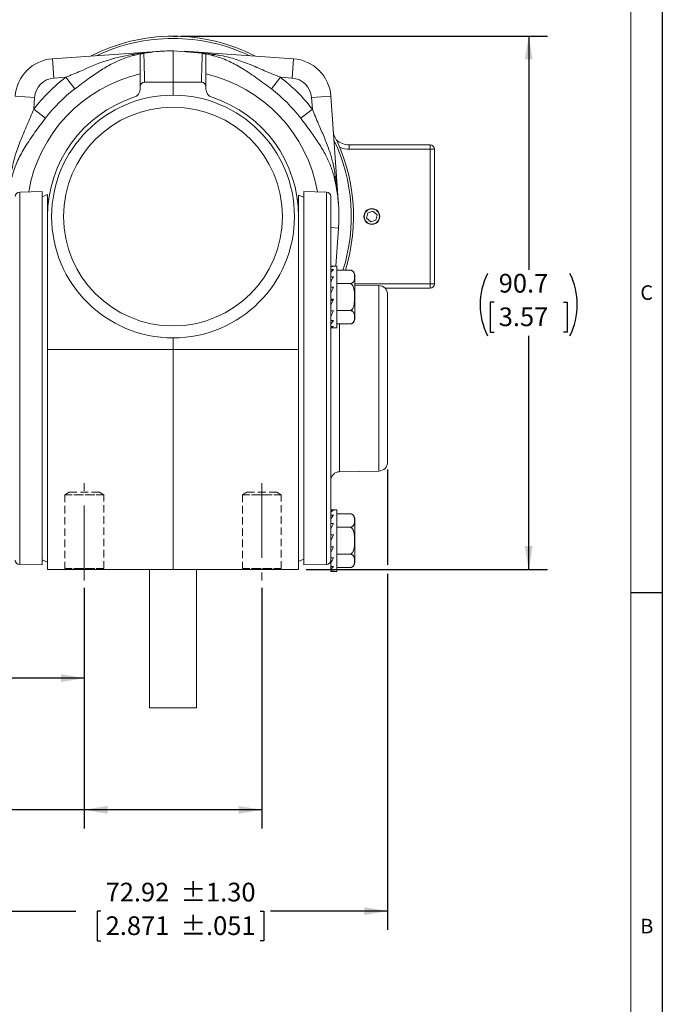
# Model space of a CAD drawing. Units: millimetres. Extents: x 5 to 550, y 5 to 426.
# Drawn here: x 441 to 550, y 146 to 313 of the extents above; entities that cross this region are included whole.
import ezdxf

# ---------------------------------------------------------------- set-up
doc = ezdxf.new("R2010")
doc.units = ezdxf.units.MM
doc.linetypes.add('CENTERX2', pattern=[20.32, 12.7, -2.54, 2.54, -2.54])
doc.linetypes.add('HIDDEN', pattern=[1.905, 1.27, -0.635])
doc.layers.add('BORDER', color=7, linetype='Continuous')
doc.layers.add('OBJECT', color=7, linetype='Continuous')
doc.styles.add('SLDTEXTSTYLE0', font='ROMAND')
doc.styles.add('SLDTEXTSTYLE4', font='MONOSB_1.TTF')
doc.dimstyles.new('SLDDIMSTYLE12', dxfattribs={"dimtxt": 3.216341, "dimasz": 3.9624, "dimexe": 0, "dimexo": 0.0625, "dimgap": 0.804085, "dimtad": 0, "dimtih": 1, "dimtoh": 1, "dimdec": 1, "dimrnd": 1e-09, "dimzin": 12, "dimdsep": 46, "dimtxsty": 'SLDTEXTSTYLE4', "dimsah": 1, "dimcen": 0.09, "dimadec": 0, "dimazin": 3, "dimtfac": 1, "dimtdec": 3, "dimtofl": 0, "dimtmove": 0, "dimatfit": 3, "dimfxl": 0, "dimfrac": 2, "dimtolj": 1, "dimtzin": 12, "dimarcsym": 0})
doc.dimstyles.new('SLDDIMSTYLE14', dxfattribs={"dimtxt": 3.216341, "dimasz": 3.9624, "dimexe": 0, "dimexo": 0.0625, "dimgap": 0.804085, "dimtad": 0, "dimtih": 1, "dimtoh": 1, "dimrnd": 1e-09, "dimzin": 12, "dimdsep": 46, "dimtxsty": 'SLDTEXTSTYLE4', "dimsah": 1, "dimcen": 0.09, "dimadec": 0, "dimazin": 3, "dimtol": 1, "dimtp": 0.13, "dimtm": 0.13, "dimtfac": 1, "dimtofl": 0, "dimtmove": 0, "dimatfit": 3, "dimfxl": 0, "dimfrac": 2, "dimtolj": 1, "dimarcsym": 0})
doc.dimstyles.new('SLDDIMSTYLE15', dxfattribs={"dimtxt": 3.216341, "dimasz": 3.9624, "dimexe": 0, "dimexo": 0.0625, "dimgap": 0.804085, "dimtad": 0, "dimtih": 1, "dimtoh": 1, "dimrnd": 1e-09, "dimzin": 12, "dimdsep": 46, "dimtxsty": 'SLDTEXTSTYLE4', "dimsah": 1, "dimcen": 0.09, "dimadec": 0, "dimazin": 3, "dimtol": 1, "dimtp": 1.2954, "dimtm": 1.2954, "dimtfac": 1, "dimtofl": 0, "dimtmove": 0, "dimatfit": 3, "dimfxl": 0, "dimfrac": 2, "dimtolj": 1, "dimarcsym": 0})
doc.dimstyles.new('SLDDIMSTYLE7', dxfattribs={"dimtxt": 3.216341, "dimasz": 3.9624, "dimexe": 0, "dimexo": 0.0625, "dimgap": 0.804085, "dimtad": 0, "dimtih": 1, "dimtoh": 1, "dimrnd": 1e-09, "dimzin": 12, "dimdsep": 46, "dimtxsty": 'SLDTEXTSTYLE4', "dimsah": 1, "dimcen": 0.09, "dimadec": 0, "dimazin": 3, "dimtfac": 1, "dimtofl": 0, "dimtmove": 0, "dimatfit": 3, "dimfxl": 0, "dimfrac": 2, "dimtolj": 1, "dimtzin": 12, "dimarcsym": 0})

# ---------------------------------------------------------------- blocks, each defined once
blk = doc.blocks.new('_D_12')
at = {"layer": 'OBJECT'}
for p, q in [((468.24, 310.5), (530.6, 310.5)), ((527.42, 310.5), (527.42, 270.76)), ((521.54, 265.26), (520.9, 265.26)), ((520.9, 265.26), (520.9, 260.18)), ((533.31, 265.26), (533.95, 265.26)), ((533.95, 265.26), (533.95, 260.18)), ((520.9, 260.18), (521.54, 260.18)), ((533.95, 260.18), (533.31, 260.18)), ((527.42, 219.81), (527.42, 259.55)), ((489.58, 219.81), (530.6, 219.81))]:
    blk.add_line(p, q, dxfattribs=at)
for centre, start, end in [((531, 264.84), 153.4349, 206.5651), ((523.85, 264.84), 333.4349, 26.5651)]:
    blk.add_arc(centre, 11.83, start, end, dxfattribs=at)
for points in [[(527.42, 310.5), (526.76, 306.54), (528.08, 306.54)], [(527.42, 219.81), (528.08, 223.77), (526.76, 223.77)]]:
    blk.add_solid(points, dxfattribs=at)
at = {"layer": 'OBJECT', "char_height": 3.175, "attachment_point": 1, "style": 'SLDTEXTSTYLE4'}
for s, insert in [('90.7', (522.33, 270.07, 0.1)), ('3.57', (522.33, 264.36, 0.1))]:
    blk.add_mtext(s, dxfattribs=dict(at, insert=insert))
blk = doc.blocks.new('_D_14')
at = {"layer": 'OBJECT'}
for p, q in [((451.89, 216.69), (451.89, 175.75)), ((482.06, 216.69), (482.06, 175.75)), ((393.15, 181.88), (392.52, 181.88)), ((392.52, 181.88), (392.52, 176.81)), ((420.2, 181.88), (420.84, 181.88)), ((420.84, 181.88), (420.84, 176.81)), ((451.89, 178.93), (421.95, 178.93)), ((482.06, 178.93), (451.89, 178.93)), ((392.52, 176.81), (393.15, 176.81)), ((420.84, 176.81), (420.2, 176.81))]:
    blk.add_line(p, q, dxfattribs=at)
for points in [[(451.89, 178.93), (455.85, 178.26), (455.85, 179.59)], [(482.06, 178.93), (478.1, 179.59), (478.1, 178.26)]]:
    blk.add_solid(points, dxfattribs=at)
at = {"layer": 'OBJECT', "char_height": 3.175, "attachment_point": 1, "style": 'SLDTEXTSTYLE4'}
for s, insert in [('30.18', (395.22, 186.7, -3.05)), ('±.13', (407.95, 186.7, -3.05)), ('1.188', (393.95, 180.99, -3.05)), ('±.005', (406.68, 180.99, -3.05)), ('TYP', (402.86, 175.28, -3.05))]:
    blk.add_mtext(s, dxfattribs=dict(at, insert=insert))
blk = doc.blocks.new('_D_15')
at = {"layer": 'OBJECT'}
for p, q in [((405.11, 246.06), (405.11, 198.14)), ((451.89, 216.69), (451.89, 198.14)), ((375.95, 201.42), (375.32, 201.42)), ((375.32, 201.42), (375.32, 196.34)), ((390.27, 201.42), (390.91, 201.42)), ((390.91, 201.42), (390.91, 196.34)), ((405.11, 201.32), (396.46, 201.32)), ((451.89, 201.32), (405.11, 201.32)), ((375.32, 196.34), (375.95, 196.34)), ((390.91, 196.34), (390.27, 196.34))]:
    blk.add_line(p, q, dxfattribs=at)
for centre, start, end in [((385.42, 201), 153.4349, 206.5651), ((380.81, 201), 333.4349, 26.5651)]:
    blk.add_arc(centre, 11.83, start, end, dxfattribs=at)
for points in [[(405.11, 201.32), (409.08, 200.66), (409.08, 201.98)], [(451.89, 201.32), (447.92, 201.98), (447.92, 200.66)]]:
    blk.add_solid(points, dxfattribs=at)
at = {"layer": 'OBJECT', "char_height": 3.175, "attachment_point": 1, "style": 'SLDTEXTSTYLE4'}
for s, insert in [('46.79', (376.75, 206.23, -3.05)), ('1.842', (376.75, 200.52, -3.05))]:
    blk.add_mtext(s, dxfattribs=dict(at, insert=insert))
blk = doc.blocks.new('_D_16')
at = {"layer": 'OBJECT'}
for p, q in [((430.51, 236.8), (430.51, 202.08)), ((503.44, 236.8), (503.44, 220.57)), ((503.44, 219.05), (503.44, 158.53)), ((430.51, 200.55), (430.51, 179.69)), ((430.51, 178.16), (430.51, 158.53)), ((430.51, 161.71), (450.43, 161.71)), ((454.72, 161.71), (454.09, 161.71)), ((454.09, 161.71), (454.09, 156.63)), ((481.77, 161.71), (482.41, 161.71)), ((482.41, 161.71), (482.41, 156.63)), ((503.44, 161.71), (483.52, 161.71)), ((454.09, 156.63), (454.72, 156.63)), ((482.41, 156.63), (481.77, 156.63))]:
    blk.add_line(p, q, dxfattribs=at)
for points in [[(430.51, 161.71), (434.48, 161.05), (434.48, 162.37)], [(503.44, 161.71), (499.47, 162.37), (499.47, 161.05)]]:
    blk.add_solid(points, dxfattribs=at)
at = {"layer": 'OBJECT', "char_height": 3.175, "attachment_point": 1, "style": 'SLDTEXTSTYLE4'}
for s, insert in [('72.92', (455.52, 166.52, -3.05)), ('±1.30', (468.25, 166.52, -3.05)), ('2.871', (455.52, 160.81, -3.05)), ('±.051', (468.25, 160.81, -3.05))]:
    blk.add_mtext(s, dxfattribs=dict(at, insert=insert))

msp = doc.modelspace()

# ---------------------------------------------------------------- linework, layer by layer
at = {"color": 7, "linetype": 'Continuous', "lineweight": 15}
for p, q in [((446.5057, 306.66136), (465.00816, 307.95492)), ((446.73599, 303.3674), (446.5057, 306.66136)), ((466.97448, 302.68957), (466.97448, 308.02357)), ((471.93332, 307.58406), (466.97449, 308.02357)), ((468.94081, 307.95492), (487.44326, 306.66136)), ((487.44326, 306.66136), (487.21297, 303.3674)), ((448.73404, 303.50709), (446.73599, 303.3674)), ((450.25875, 301.5279), (448.73404, 303.50709)), ((485.21492, 303.50709), (483.69022, 301.5279)), ((487.21297, 303.3674), (485.21492, 303.50709)), ((461.38648, 301.92757), (461.38648, 301.55511)), ((466.97448, 302.68957), (462.14848, 302.68957)), ((471.80048, 302.68957), (466.97448, 302.68957)), ((472.56248, 301.55511), (472.56248, 301.92757)), ((443.43666, 300.06806), (440.1427, 300.29835)), ((443.43666, 300.06806), (443.29697, 298.07001)), ((493.80627, 300.29835), (490.51231, 300.06806)), ((490.652, 298.07001), (490.51231, 300.06806)), ((493.80627, 300.29835), (495.09983, 281.79589)), ((445.27616, 296.5453), (443.29697, 298.07001)), ((490.652, 298.07001), (488.67281, 296.5453)), ((496.92232, 291.25957), (496.92232, 292.02157)), ((496.92232, 292.02157), (510.66248, 292.02157)), ((510.66248, 291.25957), (510.66248, 292.02157)), ((510.66248, 291.25957), (496.92232, 291.25957)), ((510.66248, 268.39957), (510.66248, 291.25957)), ((510.66248, 291.25957), (511.42448, 291.25957)), ((511.42448, 291.25957), (511.42448, 268.39957)), ((444.73678, 284.06472), (440.91348, 283.99798)), ((444.73678, 252.32137), (444.73678, 284.06472)), ((445.63848, 283.57104), (444.73678, 283.20673)), ((445.63848, 283.57104), (445.63848, 279.82957)), ((489.21218, 283.10411), (488.31048, 283.46842)), ((488.31048, 283.46842), (488.31048, 279.82957)), ((493.03548, 283.99798), (489.21218, 284.06472)), ((489.21218, 284.06472), (489.21218, 220.57802)), ((493.78418, 283.2361), (493.78418, 271.10305)), ((445.83204, 282.80137), (445.63848, 282.80137)), ((488.31048, 282.80137), (488.11006, 282.80137)), ((445.63848, 279.82957), (445.63848, 257.23467)), ((488.31048, 257.22357), (488.31048, 279.82957)), ((500.06194, 280.44986), (499.87203, 279.53822)), ((500.9464, 280.74121), (500.06194, 280.44986)), ((501.64094, 280.12092), (500.9464, 280.74121)), ((501.45103, 279.20928), (501.64094, 280.12092)), ((499.87203, 279.53822), (500.56657, 278.91793)), ((500.56657, 278.91793), (501.45103, 279.20928)), ((495.09983, 277.86324), (494.6473, 271.39042)), ((494.80018, 271.39042), (493.78418, 271.39042)), ((494.25115, 271.37741), (493.78418, 271.37741)), ((494.80018, 260.87482), (494.80018, 271.39042)), ((493.78418, 270.83674), (493.78418, 271.21126)), ((494.25115, 270.83674), (493.78418, 270.83674)), ((493.78418, 270.83674), (493.78418, 270.30391)), ((493.78418, 269.57991), (493.78418, 270.30391)), ((494.80018, 270.708), (497.03708, 270.708)), ((497.84818, 262.36834), (497.84818, 269.8969)), ((494.25115, 269.57991), (493.78418, 269.57991)), ((493.78418, 269.57991), (493.78418, 268.76152)), ((493.78418, 267.79826), (493.78418, 268.76152)), ((494.80018, 268.42031), (497.03708, 268.42031)), ((501.93878, 268.09551), (497.84818, 268.16691)), ((510.66248, 268.39957), (511.42448, 268.39957)), ((510.66248, 268.39957), (510.66248, 267.63757)), ((494.25115, 267.79826), (493.78418, 267.79826)), ((493.78418, 267.79826), (493.78418, 266.93182)), ((493.78418, 265.76303), (493.78418, 266.8189)), ((510.66248, 267.63757), (503.00149, 267.63757)), ((503.43618, 266.57174), (503.43618, 252.32137)), ((494.25115, 265.76303), (493.78418, 265.76303)), ((493.78418, 265.50809), (494.25115, 265.76303)), ((493.78418, 265.76303), (493.78418, 265.65162)), ((493.78418, 265.76303), (493.78418, 264.98584)), ((493.78418, 264.98584), (493.78418, 264.7718)), ((493.78418, 263.88002), (493.78418, 264.7718)), ((493.78418, 263.88002), (493.78418, 252.32137)), ((494.25115, 263.78407), (493.78418, 263.78407)), ((494.80018, 263.84493), (497.03708, 263.84493)), ((494.25115, 262.16265), (493.78418, 262.16265)), ((494.80018, 261.55723), (497.03708, 261.55723)), ((494.25115, 261.14563), (493.78418, 261.14563)), ((493.78418, 260.87482), (494.80018, 260.87482)), ((445.63417, 257.22357), (445.63848, 257.23467)), ((445.63417, 257.22357), (445.63848, 257.22357)), ((445.63848, 257.22357), (445.63848, 219.80937)), ((445.63848, 257.22357), (466.97448, 257.22357)), ((466.97448, 219.80937), (466.97448, 257.22357)), ((466.97448, 257.22357), (488.31048, 257.22357)), ((488.31048, 219.80937), (488.31048, 257.22357)), ((444.73678, 220.57802), (444.73678, 252.32137)), ((493.78418, 252.32137), (493.78418, 221.56581)), ((503.43618, 252.32137), (503.43618, 238.071)), ((495.28159, 236.43103), (501.93878, 236.54723)), ((494.80018, 229.95667), (493.78418, 229.95667)), ((494.25115, 229.85055), (493.78418, 229.85055)), ((494.80018, 224.69887), (494.80018, 229.95667)), ((494.25115, 229.0562), (493.78418, 229.0562)), ((494.80018, 229.27425), (497.03708, 229.27425)), ((497.84818, 224.69887), (497.84818, 228.46315)), ((494.25115, 227.59848), (493.78418, 227.59848)), ((494.80018, 226.98656), (497.03708, 226.98656)), ((494.25115, 225.69933), (493.78418, 225.69933)), ((494.25115, 225.69933), (493.78418, 224.69887)), ((494.80018, 219.44107), (494.80018, 224.69887)), ((497.84818, 220.93459), (497.84818, 224.69887)), ((494.25115, 223.64786), (493.78418, 223.64786)), ((444.73678, 221.43601), (445.63848, 221.0717)), ((488.31048, 221.17432), (489.21218, 221.53863)), ((494.25115, 221.7564), (493.78418, 221.7564)), ((493.78418, 221.56581), (493.78418, 220.98104)), ((494.80018, 222.41118), (497.03708, 222.41118)), ((440.91348, 220.64476), (444.73678, 220.57802)), ((445.63848, 219.80937), (466.97448, 219.80937)), ((462.97398, 219.80937), (462.97398, 196.29699)), ((466.97448, 219.80937), (488.31048, 219.80937)), ((470.97498, 196.29699), (470.97498, 219.80937)), ((489.21218, 220.57802), (493.03548, 220.64476)), ((493.78418, 220.3129), (493.78418, 220.98104)), ((494.25115, 220.3129), (493.78418, 220.3129)), ((493.78418, 220.3129), (493.78418, 219.8413)), ((493.78418, 219.53713), (493.78418, 219.8413)), ((494.25115, 219.53713), (493.78418, 219.53713)), ((493.78418, 219.53713), (493.78418, 219.44106)), ((493.78418, 219.44107), (494.80018, 219.44107)), ((494.80018, 220.12348), (497.03708, 220.12348)), ((470.97498, 196.29699), (462.97398, 196.29699))]:
    msp.add_line(p, q, dxfattribs=at)
at = {"color": 8, "linetype": 'Continuous', "lineweight": 15}
for p, q in [((466.97448, 300.46707), (466.97448, 302.68957)), ((440.91348, 283.99798), (440.91348, 252.32137)), ((493.03548, 220.64476), (493.03548, 283.99798)), ((495.09983, 277.86324), (493.78418, 277.95523)), ((497.84818, 268.39957), (510.66248, 268.39957)), ((501.93878, 236.54723), (501.93878, 268.09551)), ((495.28159, 261.55723), (495.28159, 252.32137)), ((466.97448, 257.22357), (466.97448, 259.19207)), ((440.91348, 252.32137), (440.91348, 220.64476)), ((495.28159, 252.32137), (495.28159, 236.43103))]:
    msp.add_line(p, q, dxfattribs=at)
at = {"color": 7, "linetype": 'HIDDEN', "lineweight": 0}
for p, q in [((449.32271, 232.9527), (448.58488, 232.50937)), ((449.32271, 232.9527), (448.58488, 232.50937)), ((449.32271, 232.9527), (454.45106, 232.9527)), ((454.45106, 232.9527), (449.32271, 232.9527)), ((455.18888, 232.50937), (454.45106, 232.9527)), ((455.18888, 232.50937), (454.45106, 232.9527)), ((479.49791, 232.9527), (478.76008, 232.50937)), ((479.49791, 232.9527), (478.76008, 232.50937)), ((479.49791, 232.9527), (484.62626, 232.9527)), ((484.62626, 232.9527), (479.49791, 232.9527)), ((485.36408, 232.50937), (484.62626, 232.9527)), ((485.36408, 232.50937), (484.62626, 232.9527)), ((448.58488, 232.50937), (455.18888, 232.50937)), ((455.18888, 232.50937), (448.58488, 232.50937)), ((448.58488, 232.50937), (448.58488, 219.95547)), ((448.58488, 232.50937), (448.58488, 219.95547)), ((455.18888, 219.95547), (455.18888, 232.50937)), ((455.18888, 219.95547), (455.18888, 232.50937)), ((478.76008, 232.50937), (485.36408, 232.50937)), ((485.36408, 232.50937), (478.76008, 232.50937)), ((478.76008, 232.50937), (478.76008, 219.95547)), ((478.76008, 232.50937), (478.76008, 219.95547)), ((485.36408, 219.95547), (485.36408, 232.50937)), ((485.36408, 219.95547), (485.36408, 232.50937)), ((448.58488, 219.95547), (455.18888, 219.95547)), ((455.18888, 219.95547), (448.58488, 219.95547)), ((478.76008, 219.95547), (485.36408, 219.95547)), ((485.36408, 219.95547), (478.76008, 219.95547))]:
    msp.add_line(p, q, dxfattribs=at)
at = {"color": 7, "linetype": 'Continuous', "lineweight": 15, "flags": 128}
msp.add_lwpolyline([(497.32131, 229.22282), (497.21652, 229.25416), (497.06185, 229.27388)], dxfattribs=at)
at = {"color": 7, "linetype": 'Continuous', "lineweight": 15}
for centre, radius in [((466.97448, 279.82957), 20.6375), ((466.97448, 279.82957), 18.6055), ((500.75648, 279.82957), 1.35255), ((500.75648, 279.82957), 1.28016)]:
    msp.add_circle(centre, radius, dxfattribs=at)
for centre, radius, start, end in [((466.97448, 279.82957), 30.6705, 90, 117.1818474), ((466.97448, 279.82957), 30.2895, 90, 115.4365814), ((466.97448, 279.82957), 30.6705, 62.8181526, 90), ((466.97448, 279.82957), 30.2895, 64.5634186, 90), ((446.984, 299.82006), 6.858, 93.9992076, 176.0007924), ((460.39576, 307.97226), 0.70844, 234.0520704, 280.0819315), ((466.97448, 279.82957), 28.194, 101.3688579, 103.2346154), ((466.97448, 279.82957), 28.194, 76.7653846, 78.6311421), ((473.55321, 307.97226), 0.70844, 259.9180685, 305.9479296), ((486.96497, 299.82006), 6.858, 3.9992076, 86.0007924), ((466.97448, 279.82957), 29.88877, 127.6095631, 142.3904369), ((446.984, 299.82006), 3.556, 93.9992076, 176.0007924), ((466.97448, 279.82957), 29.88877, 37.6095631, 52.3904369), ((486.96497, 299.82006), 3.556, 3.9992076, 86.0007924), ((466.97448, 279.82957), 27.39038, 127.6095631, 142.3904369), ((459.86248, 301.55511), 1.524, 288.126204, 0), ((462.14848, 301.92757), 0.762, 90, 180), ((471.80048, 301.92757), 0.762, 0, 90), ((474.08648, 301.55511), 1.524, 180, 251.873796), ((466.97448, 279.82957), 27.39038, 37.6095631, 52.3904369), ((466.97448, 279.82957), 21.336, 108.126204, 180), ((466.97448, 279.82957), 21.336, 0, 71.873796), ((466.97448, 279.82957), 30.6705, 342.6981832, 27.1818474), ((466.97448, 279.82957), 30.2895, 342.4735469, 25.4365814), ((496.92232, 295.32357), 3.302, 228.8707406, 270), ((510.66248, 291.25957), 0.762, 0, 90), ((495.11717, 286.40829), 0.70844, 144.0520704, 190.0819315), ((466.97448, 279.82957), 28.194, 356.0007924, 13.2346154), ((440.92678, 283.2361), 0.762, 91, 180), ((493.02218, 283.2361), 0.762, 0, 89), ((497.03708, 269.8969), 0.81111, 69.2972098, 97.0573857), ((497.03708, 269.8969), 0.81111, 0, 50.5148111), ((501.91218, 266.57174), 1.524, 0, 89), ((510.66248, 268.39957), 0.762, 270, 0), ((497.03708, 262.36834), 0.81111, 311.4498252, 0), ((501.91218, 238.071), 1.524, 271, 0), ((495.30818, 234.90726), 1.524, 91, 180), ((497.03708, 228.46315), 0.81111, 0, 50.8290505), ((440.92678, 221.40664), 0.762, 180, 269), ((493.02218, 221.40664), 0.762, 271, 0), ((497.03708, 220.93459), 0.81111, 311.8472618, 0)]:
    msp.add_arc(centre, radius, start, end, dxfattribs=at)
at = {"color": 8, "linetype": 'Continuous', "lineweight": 15}
for centre, radius, start, end in [((466.97448, 279.82957), 24.892, 102.9728782, 170.2976749), ((466.97448, 279.82957), 24.892, 9.7023251, 77.0271218), ((496.92232, 295.32357), 4.064, 246.426532, 270)]:
    msp.add_arc(centre, radius, start, end, dxfattribs=at)
at = {"color": 7, "linetype": 'Continuous', "lineweight": 15}
for centre, major_axis, ratio, start_param, end_param in [((493.78418, 266.13262), (0.79182, 5.2461), 0.442774899, 0.137081965, 0.328530236), ((493.78418, 266.13262), (1.69815, 5.22619), 0.339001055, 0.572759525, 0.764207796), ((493.78418, 266.13262), (2.22104, 5.23915), 0.199235086, 0.9400112, 1.131459471), ((493.78418, 266.13262), (2.43989, 5.25638), 0.050150887, 1.271723075, 1.463171346), ((493.78418, 266.13262), (2.39701, 5.25231), 0.100189907, 4.496281627, 4.687729898), ((493.78418, 266.13262), (2.0842, 5.23241), 0.247617424, 4.156204754, 4.347653025), ((493.78418, 266.13262), (1.4417, 5.22921), 0.379783477, 3.769517837, 3.960966107), ((493.78418, 266.13262), (0.40683, 5.25446), 0.460586725, 3.308138667, 3.499586937), ((493.78418, 224.69887), (1.13926, 5.23649), 0.415092372, 0.291314561, 0.482762832), ((493.78418, 224.69887), (1.91109, 5.22759), 0.294509263, 0.701202969, 0.89265124), ((493.78418, 224.69887), (2.32456, 5.24623), 0.149964504, 1.052999493, 1.244447764), ((493.78418, 224.69887), (2.32456, 5.24623), 0.149964504, 4.386040418, 4.577488689), ((493.78418, 224.69887), (1.91109, 5.22759), 0.294509263, 4.034243893, 4.225692164), ((493.78418, 224.69887), (1.13926, 5.23649), 0.415092372, 3.624355485, 3.815803756), ((493.78418, 224.69887), (0, 5.2578), 0.466752473, 3.141592654, 3.333040924)]:
    msp.add_ellipse(centre, major_axis=major_axis, ratio=ratio, start_param=start_param, end_param=end_param, dxfattribs=at)
for points, knots in [([(448.73404, 303.50709), (449.57327, 303.85506), (451.88945, 304.81542), (455.53097, 306.49178), (458.51232, 307.09956), (459.97987, 307.39874)], [0, 0, 0, 0, 0.223910513, 0.617974146, 1, 1, 1, 1]), ([(460.51978, 307.27476), (460.18132, 307.18931), (459.50289, 307.01804), (458.51377, 306.68238), (457.54304, 306.28212), (456.56038, 305.79951), (455.5652, 305.23861), (454.55172, 304.60575), (453.54483, 303.93195), (452.49127, 303.19193), (451.39287, 302.39229), (450.63707, 301.81624), (450.25875, 301.5279)], [0, 0, 0, 0, 0.089269582, 0.178937486, 0.269666076, 0.360752007, 0.460835181, 0.5613067, 0.66276553, 0.764498196, 0.882117729, 1, 1, 1, 1]), ([(461.38648, 307.05011), (461.3916, 307.13221), (461.40196, 307.29875), (461.43248, 307.44558), (461.42193, 307.4622), (461.41675, 307.47036)], [0, 0, 0, 0, 0.3312155759, 0.671854715, 1, 1, 1, 1]), ([(461.38648, 301.92757), (461.38648, 302.24605), (461.38648, 303.0668), (461.38648, 304.38831), (461.38648, 305.77733), (461.38648, 306.66396), (461.38648, 307.05011)], [0, 0, 0, 0, 0.186184613, 0.479816465, 0.77344829, 1, 1, 1, 1]), ([(461.41675, 307.47036), (461.44241, 307.47552), (461.47827, 307.48273), (461.5785, 307.50242), (461.64935, 307.51614), (461.71375, 307.52844), (461.77095, 307.53924), (461.82674, 307.54966), (461.8783, 307.55919), (461.93301, 307.56918), (461.97461, 307.57671), (462.00453, 307.58207), (462.01566, 307.58406)], [0, 0, 0, 0, 0.4442742761, 0.6210555351, 0.7409578402, 0.8226460794, 0.8786676991, 0.9174699189, 0.9570963103, 0.9735365635, 0.9901526845, 1, 1, 1, 1]), ([(466.97449, 308.02357), (466.04099, 308.00034), (464.37815, 307.95895), (462.73594, 307.69836), (462.01566, 307.58406)], [0, 0, 0, 0, 0.561390789, 1, 1, 1, 1]), ([(462.01566, 307.58406), (462.01744, 307.51897), (462.02639, 307.19353), (462.04875, 306.38005), (462.08297, 305.13057), (462.11837, 303.82426), (462.14009, 303.00584), (462.14848, 302.68957)], [0, 0, 0, 0, 0.0400673997, 0.2003369993, 0.5002648233, 0.8068818617, 1, 1, 1, 1]), ([(468.94081, 307.95492), (468.95236, 307.95411), (470.63347, 307.83635), (472.30703, 307.61679), (473.96909, 307.39874)], [0, 0, 0, 0, 0.00687021, 1, 1, 1, 1]), ([(471.80048, 302.68957), (471.80222, 302.75521), (471.8109, 303.08342), (471.83272, 303.9014), (471.8666, 305.15326), (471.90232, 306.45634), (471.92466, 307.26932), (471.93331, 307.584)], [0, 0, 0, 0, 0.0400678736, 0.2003393688, 0.4997410879, 0.8063619141, 1, 1, 1, 1]), ([(471.93332, 307.58406), (471.94557, 307.58186), (471.97334, 307.57689), (472.02117, 307.56823), (472.10812, 307.55233), (472.19082, 307.53685), (472.2693, 307.52196), (472.35044, 307.50633), (472.46458, 307.48397), (472.50407, 307.47602), (472.53221, 307.47036)], [0, 0, 0, 0, 0.010835744, 0.024567258, 0.049257701, 0.131309209, 0.227029823, 0.323415854, 0.517952923, 1, 1, 1, 1]), ([(472.53221, 307.47036), (472.53162, 307.44446), (472.53063, 307.40085), (472.55329, 307.15139), (472.56248, 307.05011)], [0, 0, 0, 0, 0.593987485, 1, 1, 1, 1]), ([(472.56248, 307.05011), (472.56248, 305.94074), (472.56248, 304.55298), (472.56248, 302.84378), (472.56248, 302.24605), (472.56248, 301.92757)], [0, 0, 0, 0, 0.650559107, 0.81381536, 1, 1, 1, 1]), ([(483.69022, 301.5279), (482.8966, 302.12605), (481.30003, 303.32939), (478.93945, 304.93634), (476.59042, 306.25654), (474.76422, 306.94312), (473.67569, 307.21352), (473.42919, 307.27476)], [0, 0, 0, 0, 0.246330235, 0.495558343, 0.713139212, 0.935038686, 1, 1, 1, 1]), ([(473.96909, 307.39874), (474.24551, 307.35444), (475.40563, 307.16853), (477.40405, 306.69088), (479.95228, 305.75094), (482.54416, 304.62209), (484.32134, 303.88014), (485.21492, 303.50709)], [0, 0, 0, 0, 0.07076198, 0.296982074, 0.525700784, 0.761520032, 1, 1, 1, 1]), ([(439.40531, 286.82418), (439.44957, 287.10063), (439.56447, 287.81842), (439.80361, 288.95884), (440.14997, 290.24351), (440.5749, 291.51503), (441.06889, 292.79283), (441.61002, 294.08423), (442.17454, 295.39876), (442.74086, 296.72779), (443.11145, 297.62224), (443.29697, 298.07001)], [0, 0, 0, 0, 0.070737655, 0.18366859, 0.296973215, 0.411164838, 0.525700478, 0.643430189, 0.761531337, 0.880619461, 1, 1, 1, 1]), ([(490.652, 298.07001), (490.82562, 297.65085), (491.17321, 296.81168), (491.83868, 295.24555), (492.64852, 293.37429), (493.49982, 291.22291), (494.1562, 289.05569), (494.41414, 287.57009), (494.54365, 286.82418)], [0, 0, 0, 0, 0.111770483, 0.223764671, 0.420007508, 0.617895501, 0.808148465, 1, 1, 1, 1]), ([(445.27616, 296.5453), (444.9754, 296.15051), (444.37318, 295.36002), (443.49596, 294.15199), (442.64216, 292.92639), (441.86501, 291.73448), (441.18065, 290.5745), (440.59764, 289.43784), (440.10277, 288.25703), (439.75654, 287.20009), (439.59047, 286.53083), (439.52929, 286.28428)], [0, 0, 0, 0, 0.1229965999, 0.2462773543, 0.3706434044, 0.4955092926, 0.6040529772, 0.7131115322, 0.8237521016, 0.9350718998, 1, 1, 1, 1]), ([(494.41967, 286.28428), (494.2373, 286.95773), (493.86962, 288.31552), (492.95483, 290.2867), (491.76526, 292.26355), (490.31171, 294.37352), (489.2453, 295.78667), (488.67281, 296.5453)], [0, 0, 0, 0, 0.178912163, 0.360712897, 0.56125504, 0.764464444, 1, 1, 1, 1]), ([(494.54365, 286.82418), (494.7617, 285.16211), (494.98126, 283.48855), (495.09902, 281.80744), (495.09983, 281.79589)], [0, 0, 0, 0, 0.99312979, 1, 1, 1, 1]), ([(497.03708, 268.42031), (497.06075, 268.42092), (497.10882, 268.42215), (497.20167, 268.43501), (497.3, 268.46177), (497.39449, 268.50356), (497.48626, 268.55899), (497.57332, 268.63387), (497.65831, 268.73932), (497.72404, 268.86361), (497.77049, 269.00487), (497.79884, 269.14877), (497.81797, 269.32263), (497.82555, 269.52555), (497.82189, 269.73298), (497.8074, 269.91626), (497.78147, 270.08043), (497.74099, 270.22032), (497.68763, 270.33504), (497.63909, 270.41262), (497.58309, 270.48097), (497.52195, 270.5397), (497.44705, 270.59497), (497.36743, 270.63803), (497.28757, 270.66908), (497.21769, 270.68869), (497.14552, 270.70171), (497.08581, 270.70734), (497.04923, 270.70784), (497.03708, 270.708)], [0, 0, 0, 0, 0.013591812, 0.027600118, 0.055012291, 0.077093689, 0.099783605, 0.137492083, 0.176141368, 0.230227893, 0.284926235, 0.340603664, 0.396407828, 0.485109775, 0.573911199, 0.634901068, 0.695978707, 0.763216834, 0.79717427, 0.831310777, 0.856563766, 0.882017385, 0.907301313, 0.933138695, 0.949050894, 0.9653084, 0.978974097, 0.993015321, 1, 1, 1, 1]), ([(497.03708, 263.84493), (497.06075, 263.84614), (497.10882, 263.8486), (497.20167, 263.87433), (497.3, 263.92785), (497.39449, 264.01142), (497.48626, 264.12228), (497.57332, 264.27205), (497.65831, 264.48295), (497.72404, 264.73152), (497.77049, 265.01404), (497.79884, 265.30184), (497.81797, 265.64957), (497.82555, 266.0554), (497.82189, 266.47026), (497.8074, 266.83683), (497.78147, 267.16517), (497.74099, 267.44495), (497.68763, 267.67437), (497.63909, 267.82954), (497.58309, 267.96624), (497.52195, 268.0837), (497.44705, 268.19425), (497.36743, 268.28036), (497.28757, 268.34247), (497.21769, 268.38169), (497.14552, 268.40771), (497.08581, 268.41899), (497.04923, 268.41998), (497.03708, 268.42031)], [0, 0, 0, 0, 0.013591812, 0.027600118, 0.055012291, 0.077093689, 0.099783605, 0.137492083, 0.176141368, 0.230227893, 0.284926235, 0.340603664, 0.396407828, 0.485109775, 0.573911199, 0.634901068, 0.695978707, 0.763216834, 0.79717427, 0.831310777, 0.856563766, 0.882017385, 0.907301313, 0.933138695, 0.949050894, 0.9653084, 0.978974097, 0.993015321, 1, 1, 1, 1]), ([(497.03708, 261.55723), (497.08179, 261.55943), (497.17325, 261.56393), (497.28872, 261.59522), (497.38252, 261.63442), (497.47332, 261.6869), (497.56001, 261.75773), (497.64398, 261.85585), (497.70991, 261.97006), (497.75809, 262.09867), (497.78927, 262.22994), (497.81797, 262.43096), (497.82621, 262.65587), (497.82034, 262.90395), (497.80205, 263.10739), (497.75995, 263.31139), (497.69317, 263.47007), (497.61511, 263.58098), (497.55497, 263.64723), (497.47978, 263.71021), (497.3991, 263.75942), (497.31822, 263.7951), (497.24499, 263.81903), (497.16348, 263.83647), (497.0927, 263.84412), (497.04989, 263.84474), (497.03708, 263.84493)], [0, 0, 0, 0, 0.025613842, 0.052393912, 0.073804649, 0.095808455, 0.131858698, 0.168816036, 0.21824858, 0.268232656, 0.319147528, 0.370193615, 0.499941864, 0.577680948, 0.65550632, 0.73404325, 0.813400031, 0.841164021, 0.869130579, 0.89692795, 0.925315251, 0.941883345, 0.958784752, 0.975386181, 0.992635904, 1, 1, 1, 1]), ([(497.03708, 226.98656), (497.06075, 226.98717), (497.10882, 226.9884), (497.20167, 227.00126), (497.3, 227.02802), (497.39449, 227.06981), (497.48626, 227.12524), (497.57332, 227.20012), (497.65831, 227.30557), (497.72404, 227.42986), (497.77049, 227.57112), (497.79884, 227.71502), (497.81797, 227.88888), (497.82555, 228.0918), (497.82189, 228.29923), (497.8074, 228.48251), (497.78147, 228.64668), (497.74099, 228.78657), (497.68763, 228.90129), (497.63909, 228.97887), (497.58309, 229.04722), (497.52195, 229.10595), (497.44705, 229.16122), (497.36743, 229.20428), (497.28757, 229.23533), (497.21769, 229.25494), (497.14552, 229.26796), (497.08581, 229.27359), (497.04923, 229.27409), (497.03708, 229.27425)], [0, 0, 0, 0, 0.013591812, 0.027600118, 0.055012291, 0.077093689, 0.099783605, 0.137492083, 0.176141368, 0.230227893, 0.284926235, 0.340603664, 0.396407828, 0.485109775, 0.573911199, 0.634901068, 0.695978707, 0.763216834, 0.79717427, 0.831310777, 0.856563766, 0.882017385, 0.907301313, 0.933138695, 0.949050894, 0.9653084, 0.978974097, 0.993015321, 1, 1, 1, 1]), ([(497.03708, 222.41118), (497.08179, 222.41557), (497.17325, 222.42457), (497.28872, 222.48715), (497.38252, 222.56556), (497.47332, 222.67052), (497.56001, 222.81217), (497.64398, 223.0084), (497.70991, 223.23683), (497.75809, 223.49404), (497.78927, 223.75659), (497.81797, 224.15862), (497.82621, 224.60845), (497.82034, 225.10461), (497.80205, 225.51149), (497.75995, 225.91948), (497.69317, 226.23685), (497.61511, 226.45867), (497.55497, 226.59117), (497.47978, 226.71713), (497.3991, 226.81556), (497.31822, 226.8869), (497.24499, 226.93476), (497.16348, 226.96966), (497.0927, 226.98495), (497.04989, 226.98619), (497.03708, 226.98656)], [0, 0, 0, 0, 0.025613842, 0.052393912, 0.073804649, 0.095808455, 0.131858698, 0.168816036, 0.21824858, 0.268232656, 0.319147528, 0.370193615, 0.499941864, 0.577680948, 0.65550632, 0.73404325, 0.813400031, 0.841164021, 0.869130579, 0.89692795, 0.925315251, 0.941883345, 0.958784752, 0.975386181, 0.992635904, 1, 1, 1, 1]), ([(497.03708, 220.12348), (497.06075, 220.12409), (497.10882, 220.12532), (497.20167, 220.13818), (497.3, 220.16494), (497.39449, 220.20673), (497.48626, 220.26216), (497.57332, 220.33704), (497.65831, 220.4425), (497.72404, 220.56678), (497.77049, 220.70804), (497.79884, 220.85194), (497.81797, 221.02581), (497.82555, 221.22872), (497.82189, 221.43615), (497.8074, 221.61943), (497.78147, 221.7836), (497.74099, 221.9235), (497.68763, 222.03821), (497.63909, 222.11579), (497.58309, 222.18414), (497.52195, 222.24287), (497.44705, 222.29815), (497.36743, 222.3412), (497.28757, 222.37226), (497.21769, 222.39187), (497.14552, 222.40488), (497.08581, 222.41051), (497.04923, 222.41101), (497.03708, 222.41118)], [0, 0, 0, 0, 0.013591812, 0.027600118, 0.055012291, 0.077093689, 0.099783605, 0.137492083, 0.176141368, 0.230227893, 0.284926235, 0.340603664, 0.396407828, 0.485109775, 0.573911199, 0.634901068, 0.695978707, 0.763216834, 0.79717427, 0.831310777, 0.856563766, 0.882017385, 0.907301313, 0.933138695, 0.949050894, 0.9653084, 0.978974097, 0.993015321, 1, 1, 1, 1])]:
    msp.add_open_spline(points, degree=3, knots=knots, dxfattribs=at)
at = {"color": 8, "linetype": 'Continuous', "lineweight": 15}
for points, knots in [([(459.97987, 307.39874), (460.80917, 307.51792), (462.1776, 307.71457), (463.55315, 307.82817), (464.09509, 307.87292)], [0, 0, 0, 0, 0.606026122, 1, 1, 1, 1]), ([(464.28142, 307.8898), (464.51195, 307.91292), (464.75401, 307.9372), (464.99661, 307.95411), (465.00816, 307.95492)], [0, 0, 0, 0, 0.952390132, 1, 1, 1, 1])]:
    msp.add_open_spline(points, degree=3, knots=knots, dxfattribs=at)
at = {"layer": 'BORDER'}
for p, q in [((550.12665, 426.339), (550.12665, 5.461)), ((544.80378, 215.9), (550.12665, 215.9))]:
    msp.add_line(p, q, dxfattribs=at)
at = {"layer": 'BORDER', "lineweight": 0}
msp.add_line((550.12665, 5.461), (550.12665, 426.339), dxfattribs=at)
at = {"layer": 'BORDER', "lineweight": 15}
msp.add_line((544.80378, 10.78387), (544.80378, 421.01613), dxfattribs=at)
at = {"layer": 'OBJECT'}
msp.add_line((466.97448, 310.50007), (467.74244, 310.50007), dxfattribs=at)
at = {"layer": 'OBJECT', "linetype": 'CENTERX2', "lineweight": 0}
for p, q in [((451.88688, 217.95547), (451.88688, 234.50937)), ((482.06208, 234.50937), (482.06208, 217.95547))]:
    msp.add_line(p, q, dxfattribs=at)

# ---------------------------------------------------------------- texts
at = {"layer": 'BORDER', "char_height": 2.47575, "attachment_point": 1, "style": 'SLDTEXTSTYLE0'}
for s, insert in [('C', (546.39087, 268.13561)), ('B', (546.39087, 160.39008))]:
    msp.add_mtext(s, dxfattribs=dict(at, insert=insert))

# ---------------------------------------------------------------- dimensions: what is measured, and where the dimension line sits
at = {"layer": 'OBJECT'}
dim = msp.add_linear_dim(base=(527.42448, 219.80937), p1=(466.97448, 310.50007), p2=(488.31048, 219.80937), angle=90, text='(<>)', dimstyle='SLDDIMSTYLE12', dxfattribs=at)
dim.commit()
dim.dimension.update_dxf_attribs({"geometry": '_D_12', "text_midpoint": (527.42448, 265.15472), "dimtype": 160})
for base, p1, p2, text, dimstyle, picture, middle in [((405.11278, 201.31655), (451.88688, 217.95547), (405.11278, 247.33027), '(<>)', 'SLDDIMSTYLE7', '_D_15', (383.11278, 201.31655)), ((503.43618, 161.70567), (430.51278, 238.071), (503.43618, 238.071), ' <>', 'SLDDIMSTYLE15', '_D_16', (466.97448, 161.70567)), ((482.06208, 178.92522), (451.88688, 217.95547), (482.06208, 217.95547), '<>\\PTYP', 'SLDDIMSTYLE14', '_D_14', (406.67844, 178.92522))]:
    dim = msp.add_linear_dim(base=base, p1=p1, p2=p2, text=text, dimstyle=dimstyle, dxfattribs=at)
    dim.commit()
    dim.dimension.update_dxf_attribs({"geometry": picture, "text_midpoint": middle, "dimtype": 160})

doc.saveas('drawing.dxf')
